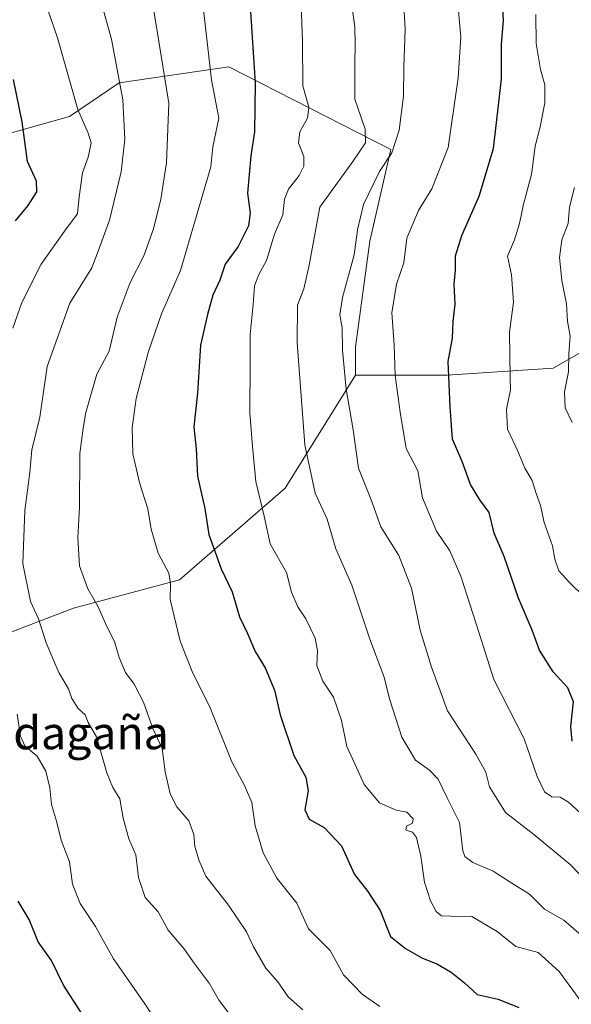
# Model space of a CAD drawing. Units: metres. Extents: x 624629 to 628235, y 4722614 to 4724989.
# Drawn here: x 626554 to 626689, y 4723474 to 4723715 of the extents above; entities that cross this region are included whole.
import ezdxf
from ezdxf.enums import TextEntityAlignment as Align

# ---------------------------------------------------------------- set-up
doc = ezdxf.new("R2010")
doc.units = ezdxf.units.M
doc.header["$MEASUREMENT"] = 0
for name, color, linetype, lineweight in [('Arbolado forestal CxS', 92, 'Continuous', 0), ('Curva de nivel maestra', 30, 'Continuous', 30), ('Curva de nivel normal', 30, 'Continuous', 0), ('Pastizal CxS', 92, 'Continuous', 0), ('Texto cartográfico', 7, 'Continuous', 0)]:
    doc.layers.add(name, color=color, linetype=linetype, lineweight=lineweight)
doc.styles.add('Style-Arial', font='txt')

msp = doc.modelspace()

# ---------------------------------------------------------------- linework, layer by layer
at = {"layer": 'Arbolado forestal CxS', "color": 92, "linetype": 'Continuous', "lineweight": 0}
msp.add_polyline3d([(626636.4787, 4723628.058499999, 860.1677999999956), (626619.2459000006, 4723600.4879, 868.1138000000066), (626593.3985000001, 4723578.087300001, 878.825800000006), (626567.5504999999, 4723571.194499999, 887.2596999999952), (626545.1494000005, 4723562.578700001, 894.6178000000073), (626514.1322999997, 4723552.239900001, 907.1751999999979), (626491.7311000006, 4723555.685900001, 915.6423999999971), (626467.6064999999, 4723567.7489, 926.7035000000034), (626469.7739000004, 4723606.1095, 923.9867999999988), (626493.2509000005, 4723658.537900001, 924.1613000000071), (626509.9442999996, 4723680.1535, 918.9801000000008), (626514.0881000003, 4723679.8345, 917.7657999999938), (626528.9293000001, 4723677.205499999, 911.6233999999969), (626534.8202999998, 4723682.4453, 908.885500000004), (626566.5705000004, 4723691.2883, 896.6638999999997), (626578.6816999996, 4723699.476100001, 891.1299), (626605.5217000004, 4723703.405900001, 878.9171999999963), (626645.0953000003, 4723683.198899999, 861.9039000000049), (626639.9260999998, 4723660.7981, 859.9140999999945), (626636.4787, 4723634.9505, 859.996499999994)], close=True, dxfattribs=at)
for points in [[(626509.9442999996, 4723680.1535, 918.9801000000008), (626514.0881000003, 4723679.8345, 917.7657999999938), (626528.9293000001, 4723677.205499999, 911.6233999999969), (626534.8202999998, 4723682.4453, 908.885500000004), (626566.5705000004, 4723691.2883, 896.6638999999997), (626578.6816999996, 4723699.476100001, 891.1299), (626605.5217000004, 4723703.405900001, 878.9171999999963), (626645.0953000003, 4723683.198899999, 861.9039000000049), (626639.9260999998, 4723660.7981, 859.9140999999945), (626636.4787, 4723634.9505, 859.996499999994), (626636.4787, 4723628.058499999, 860.1677999999956)], [(626465.6986999996, 4723466.3729, 943.6968999999954), (626451.3010999998, 4723485.7753, 948.5513999999966), (626439.4106999999, 4723493.283299999, 951.9296000000032), (626426.8931, 4723493.283299999, 951.4609999999958), (626430.7577000001, 4723500.6513, 950.7885999999999), (626433.9606999997, 4723514.8007, 947.7315999999993), (626444.5109000001, 4723541.190300001, 939.2998999999982), (626469.7739000004, 4723606.1095, 923.9867999999988), (626467.6064999999, 4723567.7489, 926.7035000000034), (626491.7311000006, 4723555.685900001, 915.6423999999971), (626514.1322999997, 4723552.239900001, 907.1751999999979), (626545.1494000005, 4723562.578700001, 894.6178000000073), (626567.5504999999, 4723571.194499999, 887.2596999999952), (626593.3985000001, 4723578.087300001, 878.825800000006), (626619.2459000006, 4723600.4879, 868.1138000000066), (626636.4787, 4723628.058499999, 860.1677999999956), (626658.8794999998, 4723628.058499999, 850.9599000000018), (626684.7275, 4723629.781500001, 842.1805000000023), (626708.8517000005, 4723643.566299999, 832.6628999999957)], [(626636.4787, 4723628.058499999, 860.1677999999956), (626658.8794999998, 4723628.058499999, 850.9599000000018), (626684.7275, 4723629.781500001, 842.1805000000023), (626708.8517000005, 4723643.566299999, 832.6628999999957)], [(626469.7739000004, 4723606.1095, 923.9867999999988), (626467.6064999999, 4723567.7489, 926.7035000000034), (626491.7311000006, 4723555.685900001, 915.6423999999971), (626514.1322999997, 4723552.239900001, 907.1751999999979), (626545.1494000005, 4723562.578700001, 894.6178000000073), (626567.5504999999, 4723571.194499999, 887.2596999999952), (626593.3985000001, 4723578.087300001, 878.825800000006), (626619.2459000006, 4723600.4879, 868.1138000000066), (626636.4787, 4723628.058499999, 860.1677999999956)]]:
    msp.add_polyline3d(points, dxfattribs=at)
at = {"layer": 'Curva de nivel maestra', "color": 30, "linetype": 'Continuous', "lineweight": 30, "flags": 128}
for points, elevation in [([(626610.2300000006, 4723725.7501), (626611.9600000001, 4723699.390100001), (626611.7199999997, 4723687.530099999), (626610.8399999999, 4723681.700099999), (626610.0700000003, 4723672.540100001), (626610.6600000003, 4723667.6801), (626610.2999999998, 4723664.600099999), (626607.79, 4723659.520099999), (626604.5800000001, 4723655.170100001), (626603.2800000003, 4723651.280099999), (626601.5599999997, 4723647.620100001), (626600.2400000002, 4723642.880100001), (626598.5700000003, 4723635.450099999), (626597.8600000005, 4723623.710100001), (626596.9600000001, 4723615.4801), (626597.54, 4723610.0601), (626597.7999999998, 4723603.4301), (626599.5899999999, 4723595.540100001), (626600.5599999997, 4723589.200099999), (626603.6200000001, 4723580.800100001), (626606.2999999998, 4723575.130100001), (626608.1100000005, 4723569.0801), (626610.0599999997, 4723564.940099999), (626611.9600000001, 4723560.5801), (626614.3600000005, 4723556.5601), (626616.6100000005, 4723551.1501), (626618.0099999999, 4723545.0801), (626621.3700000001, 4723535.190099999), (626624.3099999997, 4723529.860099999), (626624.9100000003, 4723526.520099999), (626624.04, 4723521.9301), (626625.1399999997, 4723519.620100001), (626628.7699999996, 4723517.610099999), (626633.0199999996, 4723513.130100001), (626636.2100000001, 4723506.120100001), (626639.4800000006, 4723501.9001), (626642.4600000001, 4723497.280099999), (626644.9800000006, 4723490.970100001), (626648.6500000004, 4723488.020099999), (626652.6500000004, 4723485.7301), (626656.5099999999, 4723484.170100001), (626659.8600000005, 4723482.2601), (626663.0499999998, 4723479.600099999), (626666.1799999997, 4723476.7401), (626671.3200000003, 4723475.610099999), (626676.4000000004, 4723473.5801)], 875), ([(626689.3899999997, 4723538.6601), (626689.0999999996, 4723542.2401), (626689.7300000006, 4723548.2401), (626688.3700000001, 4723551.6801), (626684.7199999997, 4723555.600099999), (626681.4100000003, 4723560.870100001), (626679.6299999999, 4723565.780099999), (626676.2800000003, 4723573.5801), (626672.8099999997, 4723583.800100001), (626670.2999999998, 4723589.520099999), (626669.1399999997, 4723594.540100001), (626666.8700000001, 4723597.590100001), (626664.5199999996, 4723601.360099999), (626662.5099999999, 4723606.960100001), (626660.1500000004, 4723612.460100001), (626659.5899999999, 4723620.3101), (626659.0999999996, 4723631.4301), (626660.1500000004, 4723637.1601), (626660.2800000003, 4723641.1801), (626660.8200000003, 4723645.440099999), (626660.5300000003, 4723650.300100001), (626660.8600000005, 4723653.7301), (626660.8799999999, 4723657.2401), (626662.4699999997, 4723662.170100001), (626666.6600000003, 4723671.840100001), (626670.1399999997, 4723683.5001), (626671.0300000003, 4723690.5001), (626672.1600000003, 4723700.5001), (626672.1500000004, 4723708.840100001), (626672.6399999997, 4723714.840100001), (626672.0999999996, 4723723.2401)], 850), ([(626553.3600000005, 4723665.780099999), (626556.4699999997, 4723669.5001), (626558.5499999998, 4723672.840100001), (626558.4900000002, 4723675.5001), (626556.2699999996, 4723680.290100001), (626555.0099999999, 4723690.0001), (626552.8200000003, 4723700.3201)], 900), ([(626571.3899999997, 4723469.210100001), (626565.0899999999, 4723479.030099999), (626562.1699999999, 4723485.100099999), (626558.8600000005, 4723489.610099999), (626556.6900000004, 4723495.140100001), (626553.9600000001, 4723499.600099999)], 900)]:
    msp.add_lwpolyline(points, dxfattribs=dict(at, elevation=elevation))
at = {"layer": 'Curva de nivel normal', "color": 30, "linetype": 'Continuous', "lineweight": 0, "flags": 128}
for points, elevation in [([(626606.2300000006, 4723471.200099999), (626603.1500000004, 4723475.280099999), (626600.6500000004, 4723479.520099999), (626597.0099999999, 4723484.460100001), (626594.5, 4723488.040100001), (626590.6399999997, 4723492.520099999), (626588.2199999997, 4723496.940099999), (626585.0599999997, 4723500.5001), (626583.3799999999, 4723505.350099999), (626582.7800000003, 4723510.860099999), (626581.0700000003, 4723514.840100001), (626579.6299999999, 4723519.840100001), (626578.8499999996, 4723524.5601), (626577.1299999999, 4723527.340100001), (626575.6799999997, 4723530.950099999), (626573.1200000001, 4723539.7401), (626571.1200000001, 4723543.2501), (626570.3600000005, 4723545.0801), (626568.6900000004, 4723546.670100001), (626567.1200000001, 4723549.0801), (626566.3200000003, 4723551.4801), (626563.9000000004, 4723555.4301), (626560.8700000001, 4723562.670100001), (626558.9600000001, 4723568.5801), (626557.0099999999, 4723572.8301), (626555.1200000001, 4723582.0601), (626555.6100000005, 4723595.050100001), (626556.8799999999, 4723604.3101), (626557.2999999998, 4723609.850099999), (626559.2999999998, 4723617.850099999), (626561.0599999997, 4723630.220100001), (626566.6200000001, 4723645.670100001), (626572.0300000003, 4723654.270099999), (626573.5800000001, 4723658.350099999), (626576.2999999998, 4723665.9901), (626579.1399999997, 4723677.780099999), (626580.0999999996, 4723685.720100001), (626579.6100000005, 4723695.390100001), (626576.8099999997, 4723710.140100001), (626572.1200000001, 4723727.1601)], 890), ([(626558.9600000001, 4723724.020099999), (626563.6399999997, 4723710.540100001), (626568.5800000001, 4723692.9801), (626571.0800000001, 4723687.2501), (626571.8200000003, 4723684.840100001), (626571.0899999999, 4723681.3301), (626569.7400000002, 4723677.5001), (626568.9100000003, 4723671.690099999), (626568.5300000003, 4723667.5101), (626565.7000000002, 4723663.840100001), (626559.6100000005, 4723655.170100001), (626554.8899999997, 4723645.840100001), (626552.6900000004, 4723639.550100001)], 895), ([(626642.4100000003, 4723473.860099999), (626638.0800000001, 4723476.880100001), (626633.4800000006, 4723481.590100001), (626630.2800000003, 4723487.5001), (626624.9900000002, 4723492.8201), (626622.0800000001, 4723499.0801), (626617.2000000002, 4723505.190099999), (626613.8499999996, 4723511.360099999), (626611.9600000001, 4723518.0001), (626611.1399999997, 4723523.6801), (626609.3399999999, 4723527.840100001), (626606.2100000001, 4723533.6501), (626600.7400000002, 4723547.1801), (626596.7000000002, 4723555.300100001), (626593.5899999999, 4723563.120100001), (626591.1799999997, 4723573.2501), (626591.2599999999, 4723577.1601), (626590.8200000003, 4723579.720100001), (626588.2000000002, 4723584.600099999), (626586.5, 4723590.460100001), (626585.7000000002, 4723595.450099999), (626583.7400000002, 4723601.5101), (626582.0300000003, 4723608.850099999), (626581.8600000005, 4723615.1801), (626582.8600000005, 4723622.370100001), (626585.7300000006, 4723633.620100001), (626589, 4723643.0601), (626593.6399999997, 4723653.640100001), (626601.0499999998, 4723679.0001), (626601.54, 4723683.9101), (626603.0199999996, 4723690.880100001), (626601.2300000006, 4723700.2501), (626598.6100000005, 4723723.1601)], 880), ([(626634.8099999997, 4723723.700099999), (626636.2999999998, 4723713.220100001), (626636.3399999999, 4723708.860099999), (626636.2599999999, 4723704.170100001), (626636.2999999998, 4723695.5001), (626638.8300000001, 4723688.170100001), (626638.8799999999, 4723684.8201), (626635.7999999998, 4723680.280099999), (626627.7400000002, 4723669.170100001), (626625.1299999999, 4723655.0001), (626623.7800000003, 4723649.1801), (626622.2400000002, 4723645.1801), (626622.1699999999, 4723636.0801), (626624.0700000003, 4723611.0801), (626626.5800000001, 4723599.220100001), (626629.5499999998, 4723592.870100001), (626631.6500000004, 4723585.630100001), (626635.5499999998, 4723576.7501), (626639.9299999997, 4723563.550100001), (626643.4199999999, 4723554.3201), (626644.7300000006, 4723549.020099999), (626647.75, 4723539.620100001), (626651.1100000005, 4723533.9901), (626654.5599999997, 4723531.5601), (626656.6600000003, 4723529.360099999), (626658.8399999999, 4723524.840100001), (626661.9000000004, 4723518.770099999), (626662.6900000004, 4723511.9001), (626663.1500000004, 4723510.530099999), (626665.0899999999, 4723509.020099999), (626670.0599999997, 4723506.9101), (626674.6799999997, 4723503.940099999), (626678.9900000002, 4723501.300100001), (626682.6799999997, 4723497.6501), (626687.3899999997, 4723494.9301), (626695.3799999999, 4723488.020099999)], 865), ([(626691.0899999999, 4723475.710100001), (626686.2300000006, 4723482.390100001), (626681.0999999996, 4723487.0001), (626675.6399999997, 4723488.530099999), (626671.0599999997, 4723492.200099999), (626664.8899999997, 4723495.800100001), (626659.7400000002, 4723495.880100001), (626657.4500000002, 4723496.0001), (626656.1900000004, 4723497.0801), (626654.7400000002, 4723499.620100001), (626653.3399999999, 4723504.220100001), (626652.3799999999, 4723510.590100001), (626651.3600000005, 4723515.110099999), (626650.3600000005, 4723516.4301), (626648.7300000006, 4723516.950099999), (626648.9199999999, 4723517.880100001), (626650.3600000005, 4723518.600099999), (626650.5700000003, 4723519.670100001), (626649.0300000003, 4723521.3101), (626646.3499999996, 4723521.850099999), (626642.3300000001, 4723523.610099999), (626638.5800000001, 4723528.120100001), (626636.75, 4723532.0801), (626634.3300000001, 4723537.370100001), (626633.0300000003, 4723543.700099999), (626631.0999999996, 4723549.390100001), (626628.4400000004, 4723553.290100001), (626626.9800000006, 4723557.1501), (626627.1399999997, 4723560.850099999), (626626.5499999998, 4723563.860099999), (626624.3399999999, 4723568.520099999), (626622.3300000001, 4723571.4901), (626620.79, 4723575.050100001), (626619.6200000001, 4723579.840100001), (626615.5599999997, 4723586.860099999), (626614.1200000001, 4723593.670100001), (626612.0599999997, 4723602.130100001), (626611.2599999999, 4723610.670100001), (626610.5999999996, 4723618.850099999), (626610.7000000002, 4723631.1801), (626610.7199999997, 4723638.020099999), (626611.4699999997, 4723645.370100001), (626611.7800000003, 4723649.9001), (626612.8300000001, 4723652.6601), (626614.7199999997, 4723656.0801), (626616.6200000001, 4723662.5001), (626618.6600000003, 4723667.2301), (626619.1200000001, 4723671.0601), (626620.0800000001, 4723673.5601), (626622.6600000003, 4723676.840100001), (626623.8499999996, 4723679.170100001), (626623.79, 4723681.5001), (626622.54, 4723684.840100001), (626622.8700000001, 4723687.5001), (626624.7000000002, 4723690.840100001), (626625.0599999997, 4723693.5601), (626623.5599999997, 4723698.7401), (626623.5, 4723709.6501), (626622.9900000002, 4723722.840100001)], 870), ([(626623.5700000003, 4723473.0601), (626620.0099999999, 4723476.2301), (626617.4299999997, 4723479.850099999), (626614.5199999996, 4723483.1801), (626611.4800000006, 4723488.4001), (626609.7999999998, 4723492.0701), (626605.4299999997, 4723498.5701), (626599.8300000001, 4723505.670100001), (626598.2400000002, 4723509.420100001), (626597.2000000002, 4723512.940099999), (626596.9500000002, 4723515.840100001), (626595.7300000006, 4723519.200099999), (626592.7599999999, 4723522.590100001), (626591.1600000003, 4723525.790100001), (626589.9500000002, 4723531.190099999), (626589.2300000006, 4723536.860099999), (626586.9400000004, 4723541.790100001), (626584.6299999999, 4723548.190099999), (626582.3499999996, 4723552.5601), (626580.2599999999, 4723555.450099999), (626578.7100000001, 4723559.140100001), (626577.5800000001, 4723563.0101), (626575.6600000003, 4723566.6601), (626573.4299999997, 4723571.620100001), (626571.04, 4723575.920100001), (626568.9500000002, 4723581.540100001), (626568.5499999998, 4723588.420100001), (626568.9600000001, 4723595.780099999), (626569.0999999996, 4723608.920100001), (626569.9100000003, 4723615.120100001), (626570.5199999996, 4723618.950099999), (626573.2000000002, 4723628.3301), (626576.2199999997, 4723633.940099999), (626578.2000000002, 4723642.2601), (626581.4000000004, 4723650.690099999), (626584.6799999997, 4723657.2401), (626587.0700000003, 4723663.870100001), (626588.9000000004, 4723671.0701), (626590.2100000001, 4723679.960100001), (626590.8600000005, 4723694.5001), (626586.9199999999, 4723718.6801)], 885), ([(626648.1699999999, 4723719.6801), (626648.5800000001, 4723712.620100001), (626648.29, 4723703.440099999), (626648.1799999997, 4723696.280099999), (626647.0899999999, 4723687.950099999), (626645.2999999998, 4723682.380100001), (626642.2999999998, 4723677.860099999), (626638.3799999999, 4723669.8201), (626636.9100000003, 4723663.5601), (626636.0999999996, 4723657.5101), (626633.2699999996, 4723647.100099999), (626632.6500000004, 4723642.850099999), (626633.2000000002, 4723639.6601), (626633.2599999999, 4723634.190099999), (626634.1699999999, 4723624.630100001), (626635.8899999997, 4723614.7501), (626637.1699999999, 4723605.360099999), (626640.2999999998, 4723597.620100001), (626642.6699999999, 4723591.020099999), (626647.0099999999, 4723584.0001), (626650.1200000001, 4723576.0801), (626652.2599999999, 4723565.800100001), (626655.04, 4723556.720100001), (626658.9400000004, 4723546.0701), (626665.8899999997, 4723535.460100001), (626668.29, 4723531.130100001), (626669.2300000006, 4723527.4901), (626673.1100000005, 4723521.2501), (626680.0499999998, 4723515.840100001), (626688.9100000003, 4723508.520099999), (626693.4800000006, 4723503.790100001)], 860), ([(626661.4000000004, 4723719.920100001), (626662.1799999997, 4723710.700099999), (626661.5300000003, 4723700.720100001), (626659.0700000003, 4723683.7301), (626655.0899999999, 4723673.590100001), (626651.8499999996, 4723668.300100001), (626648.9800000006, 4723661.520099999), (626648.2599999999, 4723655.5101), (626646.4299999997, 4723650.290100001), (626645.3399999999, 4723643.280099999), (626645.9199999999, 4723635.420100001), (626646.1799999997, 4723627.970100001), (626647.3799999999, 4723619.040100001), (626648.8099999997, 4723610.1801), (626651.6600000003, 4723604.7501), (626652.8600000005, 4723598.090100001), (626656.2800000003, 4723589.970100001), (626659.4699999997, 4723585.1501), (626662.1600000003, 4723578.960100001), (626666.5999999996, 4723565.3101), (626670.2699999996, 4723553.720100001), (626677.7100000001, 4723539.200099999), (626680.8600000005, 4723530.0701), (626682.6200000001, 4723526.3201), (626684.4299999997, 4723525.100099999), (626686.4600000001, 4723524.960100001), (626688.54, 4723523.7401), (626692.54, 4723520.0701)], 855), ([(626692.2800000003, 4723573.9801), (626688.8300000001, 4723577.3201), (626686.1399999997, 4723580.290100001), (626685.1600000003, 4723583.120100001), (626684.5700000003, 4723586.380100001), (626682.54, 4723592.0801), (626681.6699999999, 4723596.210100001), (626680.5999999996, 4723599.140100001), (626679.6200000001, 4723602.340100001), (626677.7999999998, 4723605.390100001), (626676.1299999999, 4723609.5101), (626673.6200000001, 4723614.920100001), (626673.3600000005, 4723619.8201), (626674.3600000005, 4723624.5001), (626674.2400000002, 4723627.420100001), (626674.0700000003, 4723638.610099999), (626675.04, 4723645.890100001), (626674.5599999997, 4723652.640100001), (626673.6200000001, 4723657.170100001), (626675.2800000003, 4723661.170100001), (626676.54, 4723665.170100001), (626677.5199999996, 4723669.840100001), (626679.4400000004, 4723677.110099999), (626680.4000000004, 4723684.0701), (626681.5800000001, 4723688.720100001), (626682.7599999999, 4723694.6601), (626682.7599999999, 4723699.0001), (626681.6600000003, 4723702.800100001), (626680.6100000005, 4723709.140100001), (626680.5199999996, 4723716.2401)], 845), ([(626689.4400000004, 4723616.4901), (626687.6600000003, 4723620.0801), (626687.5, 4723624.0001), (626688.54, 4723628.940099999), (626688.5999999996, 4723633.280099999), (626688.9000000004, 4723637.590100001), (626688.2599999999, 4723641.280099999), (626688, 4723645.530099999), (626686.9000000004, 4723651.2401), (626686.2999999998, 4723656.850099999), (626686.9000000004, 4723661.170100001), (626688.4600000001, 4723665.170100001), (626688.7300000006, 4723669.170100001), (626689.9600000001, 4723673.940099999)], 840), ([(626553.7199999997, 4723545.280099999), (626554.5800000001, 4723539.890100001), (626555.6600000003, 4723537.5001), (626558.6399999997, 4723534.9801), (626560.7800000003, 4723531.380100001), (626561.7599999999, 4723527.2401), (626562.1100000005, 4723523.190099999), (626563.3600000005, 4723519.090100001), (626564.4699999997, 4723514.460100001), (626566.5099999999, 4723509.1501), (626567.29, 4723503.770099999), (626569.1399999997, 4723499.0101), (626572.8899999997, 4723493.4301), (626577.2599999999, 4723485.460100001), (626584.9900000002, 4723474.530099999), (626589.2800000003, 4723467.940099999)], 895)]:
    msp.add_lwpolyline(points, dxfattribs=dict(at, elevation=elevation))
at = {"layer": 'Pastizal CxS', "color": 92, "linetype": 'Continuous', "lineweight": 0}
for points in [[(626708.8517000005, 4723643.566299999, 832.6628999999957), (626684.7275, 4723629.781500001, 842.1805000000023), (626658.8794999998, 4723628.058499999, 850.9599000000018), (626636.4787, 4723628.058499999, 860.1677999999956), (626636.4787, 4723634.9505, 859.996499999994), (626639.9260999998, 4723660.7981, 859.9140999999945), (626645.0953000003, 4723683.198899999, 861.9039000000049), (626605.5217000004, 4723703.405900001, 878.9171999999963), (626578.6816999996, 4723699.476100001, 891.1299), (626566.5705000004, 4723691.2883, 896.6638999999997), (626534.8202999998, 4723682.4453, 908.885500000004), (626528.9293000001, 4723677.205499999, 911.6233999999969), (626514.0881000003, 4723679.8345, 917.7657999999938), (626509.9442999996, 4723680.1535, 918.9801000000008), (626505.3614999996, 4723696.201500001, 914.1111999999995), (626503.5626999997, 4723711.595100001, 909.6144000000058), (626492.6996999999, 4723761.858899999, 897.6548999999941)], [(626509.9442999996, 4723680.1535, 918.9801000000008), (626514.0881000003, 4723679.8345, 917.7657999999938), (626528.9293000001, 4723677.205499999, 911.6233999999969), (626534.8202999998, 4723682.4453, 908.885500000004), (626566.5705000004, 4723691.2883, 896.6638999999997), (626578.6816999996, 4723699.476100001, 891.1299), (626605.5217000004, 4723703.405900001, 878.9171999999963), (626645.0953000003, 4723683.198899999, 861.9039000000049), (626639.9260999998, 4723660.7981, 859.9140999999945), (626636.4787, 4723634.9505, 859.996499999994), (626636.4787, 4723628.058499999, 860.1677999999956)], [(626636.4787, 4723628.058499999, 860.1677999999956), (626658.8794999998, 4723628.058499999, 850.9599000000018), (626684.7275, 4723629.781500001, 842.1805000000023), (626708.8517000005, 4723643.566299999, 832.6628999999957)]]:
    msp.add_polyline3d(points, dxfattribs=at)

# ---------------------------------------------------------------- texts
at = {"layer": 'Texto cartográfico', "color": 7, "linetype": 'Continuous', "lineweight": 0, "style": 'Style-Arial'}
msp.add_text('Pinar de Ezpondagaña', height=8, dxfattribs=at).set_placement((626533.651112195, 4723540.690149999), align=Align.MIDDLE_CENTER)

doc.saveas('drawing.dxf')
